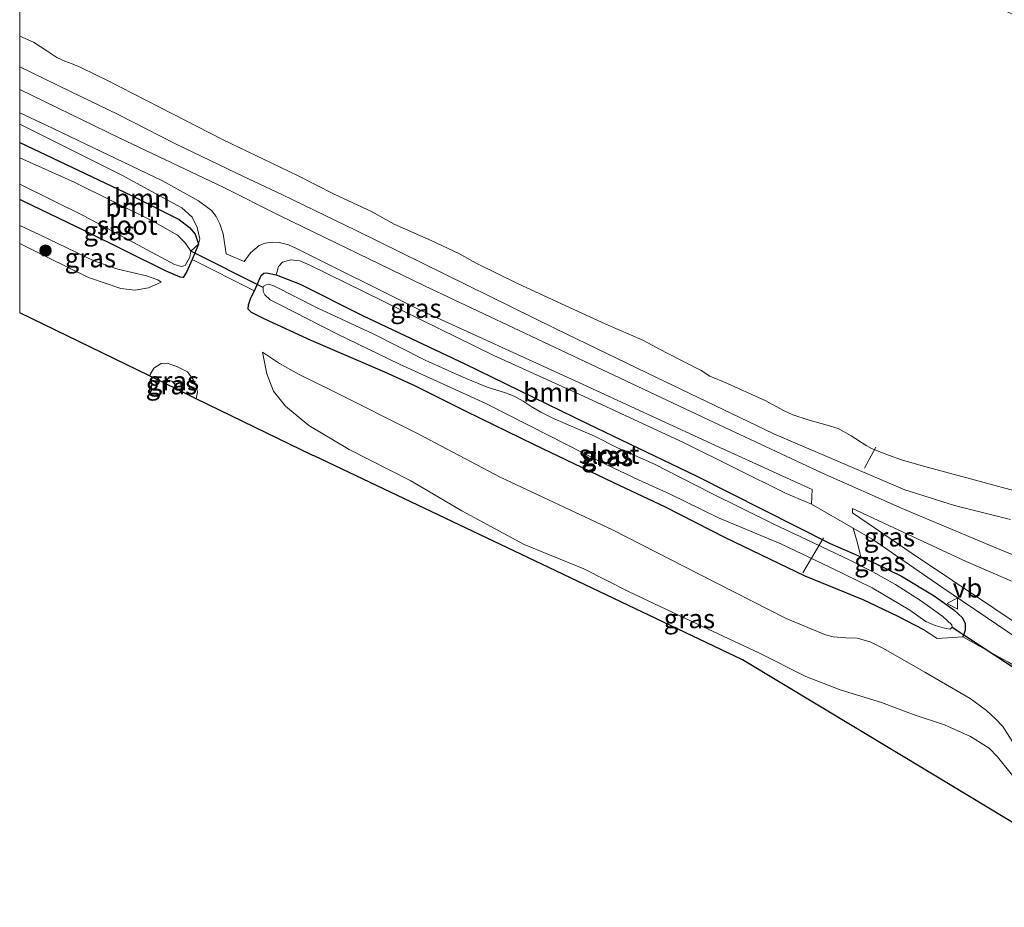
# Model space of a CAD drawing. Units: metres. Extents: x 229999 to 240002, y 581248 to 586195.
# Drawn here: x 230000 to 230129, y 585980 to 586096 of the extents above; entities that cross this region are included whole.
import ezdxf
from ezdxf.enums import TextEntityAlignment as Align

# ---------------------------------------------------------------- set-up
doc = ezdxf.new("R2010")
doc.units = ezdxf.units.M
doc.linetypes.add('IE-TERREINAFSCHEIDING', pattern=[10, 8, -2])
doc.layers.get('0').update_dxf_attribs({"lineweight": 25})
for name, color, linetype, lineweight in [('B-ME-AL-OVERIG-L-B1', 7, 'Continuous', 18), ('B-ME-GR-BOOM-GV-B6', 93, 'Continuous', 18), ('B-ME-GR-BOOM-S-B1', 93, 'Continuous', 18), ('B-ME-GW-KRUINLIJN-L-B1', 93, 'Continuous', 18), ('B-ME-GW-TEENLIJN-L-B1', 93, 'Continuous', 18), ('B-ME-IE-GRASLAND-GV-B6', 93, 'Continuous', 18), ('B-ME-IE-TERREINAFSCHEIDING-DOORGANG-L-B1', 8, 'IE-TERREINAFSCHEIDING-KUNSTMATIG-OPEN', 18), ('B-ME-IE-TERREINAFSCHEIDING-RASTERHEKWERK-L-B1', 8, 'IE-TERREINAFSCHEIDING', 18), ('B-ME-OB-WATERLIJN-L-B1', 133, 'OB-WATERLIJN', 18), ('B-ME-OG-WATER-GV-B6', 153, 'Continuous', 18), ('B-ME-VH-VERH_SOORT-HALF_VERHARDING-GV-B6', 8, 'IE-TERREINAFSCHEIDING-NATUURLIJK-HOUTWAL', 18), ('B-ME-VW-MEUBILAIR_WEGMEUBILAIR-VERKEERSBORD-S-B1', 8, 'Continuous', 18)]:
    doc.layers.add(name, color=color, linetype=linetype, lineweight=lineweight)
for name, color, linetype in [('B-ME-GW-INSTEEKWATERGANG-L-B1', 10, 'Continuous'), ('B-ME-KG-KADASTRAAL-OPNAMEDTMGRENS-L-B1', 10, 'Continuous'), ('B-ME-KW-DUIKER-L-B1', 10, 'Continuous')]:
    doc.layers.add(name, color=color, linetype=linetype)
doc.styles.add('NLCS-ISO', font='NLCS-ISO.TTF')
doc.linetypes.add('IE-TERREINAFSCHEIDING-KUNSTMATIG-OPEN', pattern='A,7,-1.5,[67,NLCS.SHX,S=0.75,R=0,X=0,Y=0],-1.5', length=10)
doc.linetypes.add('IE-TERREINAFSCHEIDING-NATUURLIJK-HOUTWAL', pattern='A,7,-1.5,[67,NLCS.SHX,S=0.75,R=45,X=0,Y=0],-1.5,7,-1.5,[70,NLCS.SHX,S=0.75,R=0,X=0,Y=0],-1.5', length=20)
doc.linetypes.add('OB-WATERLIJN', pattern='A,10,[32,NLCS.SHX,S=2,R=0,X=0,Y=0],-12', length=22)

# ---------------------------------------------------------------- blocks, each defined once
blk = doc.blocks.new('boom')
h = blk.add_hatch(color=256)
edge = h.paths.add_edge_path()
edge.add_arc((0, 0), 0.75, 0, 360)
blk.add_circle((0, 0), 0.75)
blk = doc.blocks.new('verkeersbord')
for p, q in [((0, 0.75), (-0.75, -0.625)), ((0.75, -0.625), (0, 0.75)), ((-0.75, -0.625), (0.75, -0.625))]:
    blk.add_line(p, q)

msp = doc.modelspace()

# ---------------------------------------------------------------- linework, layer by layer
at = {"layer": 'B-ME-AL-OVERIG-L-B1'}
for p, q in [((230110.9491, 586037.2435, 0.6261), (230112.4369, 586040.0009, 0.6152)), ((230105.555, 586028.0535, 0.6915), (230102.8646, 586023.4554, 0.8621))]:
    msp.add_line(p, q, dxfattribs=at)
at = {"layer": 'B-ME-GR-BOOM-GV-B6'}
for points in [[(230000, 586082.4376, 1.1753), (230013.3967, 586075.719, 1.2053), (230021.292, 586071.4412, 1.3074), (230022.6473, 586070.1999, 1.2828), (230023.3198, 586068.8567, 1.2898), (230023.648, 586067.3751, 1.237), (230023.4927, 586066.6724, 1.1285), (230023.0361, 586067.9768, 1.1364), (230022.2861, 586068.8395, 1.1181), (230020.9575, 586069.9109, 1.1024), (230014.6934, 586073.0575, 0.9693), (230000, 586080.0077, 0.8538), (230000, 586082.4376, 1.1753)], [(230000, 586080.0077, 0.8538), (230014.6934, 586073.0575, 0.9693), (230020.9575, 586069.9109, 1.1024), (230022.2861, 586068.8395, 1.1181), (230023.0361, 586067.9768, 1.1364), (230023.4927, 586066.6724, 1.1285), (230022.4699, 586065.7569, -0.1895), (230021.7474, 586066.8177, -0.1895), (230020.7114, 586067.8535, -0.1895), (230017.4815, 586069.6963, -0.1895), (230007.157, 586074.82, -0.1895), (230000, 586078.0248, -0.1895), (230000, 586080.0077, 0.8538)], [(230103.9874, 586032.5144, 1.1058), (230109.4567, 586029.3532, 1.0163), (230109.9828, 586027.5277, 0.9282), (230110.4748, 586025.5566, 0.7335), (230106.4468, 586027.3279, 0.6183), (230088.8499, 586036.2052, 0.5787), (230074.6284, 586043.0539, 0.6579), (230058.4772, 586050.943, 0.7877), (230045.0189, 586057.2739, 0.9637), (230036.8447, 586061.3811, 1.0253), (230033.6696, 586062.614, 1.1859), (230034.0024, 586063.7222, 1.2723), (230034.5329, 586064.2953, 1.2659), (230035.599, 586064.6038, 1.2915), (230036.7725, 586064.4897, 1.3331), (230038.032, 586063.9451, 1.3619), (230050.2194, 586057.9228, 1.1443), (230062.2725, 586052.0334, 1.1635), (230074.0333, 586046.7051, 1.0995), (230087.2792, 586040.5506, 1.2851), (230100.6428, 586033.8799, 1.2947), (230103.9874, 586032.5144, 1.1058)]]:
    msp.add_polyline3d(points, dxfattribs=at)
at = {"layer": 'B-ME-GW-INSTEEKWATERGANG-L-B1'}
for points in [[(230000, 586080.0077, 0.8538), (230014.6934, 586073.0575, 0.9693), (230020.9575, 586069.9109, 1.1024), (230022.2861, 586068.8395, 1.1181), (230023.0361, 586067.9768, 1.1364), (230023.4927, 586066.6724, 1.1285), (230022.6569, 586064.6475, 1.2317), (230021.9066, 586062.9714, 1.259), (230021.478, 586062.2992, 1.2643), (230021.0864, 586062.3028, 1.2512), (230019.1652, 586063.1536, 1.199), (230008.637, 586068.3845, 1.2225), (230000.44, 586072.3101, 1.1416), (230000, 586072.5211, 1.1531)], [(230047.9716, 586049.8401, 0.8647), (230038.2722, 586054.0097, 1.1485), (230032.1902, 586056.7818, 1.4565), (230030.4636, 586057.6797, 1.4917), (230030.019, 586058.1044, 1.5181), (230030.0447, 586058.6933, 1.5291), (230030.3592, 586059.5869, 1.5443), (230030.8195, 586060.5094, 1.5029), (230031.7316, 586062.5269, 1.2619), (230032.083, 586062.8591, 1.2057), (230032.4329, 586062.91, 1.2057), (230033.6696, 586062.614, 1.1859), (230036.8447, 586061.3811, 1.0253), (230045.0189, 586057.2739, 0.9637), (230058.4772, 586050.943, 0.7877), (230074.6284, 586043.0539, 0.6579), (230088.8499, 586036.2052, 0.5787), (230106.4468, 586027.3279, 0.6183), (230110.4748, 586025.5566, 0.7335), (230112.294, 586024.7567, 0.7855), (230115.8145, 586023.0325, 0.8295), (230120.0929, 586020.4608, 0.7745), (230122.6849, 586018.5877, 0.7173), (230123.8363, 586017.5442, 0.6623), (230124.1881, 586016.791, 0.6887), (230124.1732, 586015.9525, 0.8031), (230123.8667, 586015.0633, 0.8874)], [(230118.7594, 586015.984, 0.894), (230115.2881, 586017.7833, 0.8324), (230110.7794, 586019.9187, 0.8214), (230103.1785, 586023.0533, 0.8324), (230092.7054, 586028.0679, 0.9402), (230084.8215, 586032.1049, 0.8082), (230078.0426, 586035.3056, 0.8192), (230067.6201, 586040.292, 0.8456), (230058.6568, 586044.6698, 0.7994), (230051.9155, 586048.0583, 0.795), (230047.9716, 586049.8401, 0.8647)]]:
    msp.add_polyline3d(points, dxfattribs=at)
at = {"layer": 'B-ME-GW-KRUINLIJN-L-B1'}
for points in [[(230000, 586089.9604, 0.9992), (230006.7589, 586086.6961, 1.0088), (230012.8384, 586083.73, 1.0198), (230020.3906, 586079.8852, 1.1034), (230028.4557, 586075.9751, 1.1738), (230034.5109, 586073.1618, 1.0099)], [(230034.5109, 586073.1618, 1.0099), (230044.2009, 586068.4346, 0.9505), (230055.9162, 586062.6624, 0.9179), (230070.4887, 586055.4884, 0.8377), (230083.6541, 586049.1406, 0.9), (230099.0277, 586041.7294, 0.9416), (230109.0822, 586037.4214, 0.9416), (230116.2647, 586034.3968, 0.8169), (230122.7814, 586032.3186, 0.6921), (230130.1438, 586030.4578, 0.7812)], [(230000, 586066.7459, 2.0756), (230003.6139, 586064.9401, 2.1414), (230009.015, 586062.2865, 2.0579), (230013.3003, 586060.8317, 2.0187), (230015.1601, 586060.5988, 1.8856), (230016.9123, 586060.9138, 1.7995), (230018.5583, 586061.6565, 1.5593)], [(230031.889, 586052.4865, 1.8272), (230032.4528, 586049.6145, 2.1272), (230033.3463, 586047.3295, 2.3885), (230034.889, 586045.3655, 2.4717), (230037.9646, 586042.834, 2.5638), (230043.2749, 586039.669, 2.7271), (230051.3897, 586035.575, 2.7954), (230058.082, 586031.6151, 2.9677), (230066.2363, 586027.206, 3.0716), (230074.0789, 586023.9961, 3.1399), (230079.9678, 586021.0131, 3.0479), (230089.0134, 586016.7344, 3.1399), (230097.1434, 586012.9171, 3.0598), (230103.2303, 586009.8627, 3.1102), (230107.7637, 586008.1044, 3.1429), (230113.201, 586006.4179, 3.1489), (230117.4689, 586004.828, 3.1578), (230121.4546, 586003.5133, 3.3508), (230124.8906, 586001.9504, 3.4013), (230127.339, 586000.4203, 3.4577), (230128.4204, 585999.3021, 3.5528), (230133.2734, 585993.2539, 3.6686), (230138.7003, 585986.9479, 3.725), (230141.4139, 585984.0027, 3.7013)], [(230019.2118, 586048.2905, 4.5008), (230019.185, 586048.4134, 4.5034), (230019.3072, 586048.6805, 4.4956), (230019.7392, 586048.7497, 4.4878), (230020.0348, 586048.6285, 4.4564), (230020.5894, 586048.0447, 4.4486), (230020.6595, 586047.5861, 4.4453)]]:
    msp.add_polyline3d(points, dxfattribs=at)
at = {"layer": 'B-ME-GW-TEENLIJN-L-B1'}
for points in [[(230018.5583, 586061.6565, 1.5593), (230018.1357, 586061.9762, 1.515), (230016.6635, 586062.4883, 1.5411), (230012.8752, 586063.3716, 1.4941), (230009.7544, 586064.4553, 1.4341), (230002.6607, 586067.8761, 1.4262), (230000, 586069.1322, 1.4734)], [(230130.6496, 586000.848, 1.6579), (230129.1003, 586003.2702, 1.4738), (230128.1667, 586004.2939, 1.3282), (230126.9921, 586005.3956, 1.2896), (230124.8186, 586006.9641, 1.1976), (230118.8845, 586010.4362, 1.1976), (230113.4667, 586013.5254, 1.2807), (230111.7102, 586014.3807, 1.2599), (230109.9945, 586014.8807, 1.2481), (230108.4833, 586014.9369, 1.2688), (230106.8143, 586015.0658, 1.2273), (230105.8194, 586015.3261, 1.2332), (230100.6463, 586017.4715, 1.456), (230089.3202, 586023.2293, 1.4114), (230077.8747, 586029.1148, 1.4857), (230063.0923, 586036.0623, 1.5421), (230052.2445, 586041.7845, 1.3253), (230041.0608, 586047.3647, 1.4975), (230036.6036, 586049.5892, 1.646), (230034.1243, 586050.9951, 1.7025), (230031.889, 586052.4865, 1.8272)], [(230017.0432, 586049.3456, 2.4743), (230017.1287, 586049.5367, 2.4728), (230017.6175, 586050.3594, 2.4755), (230018.5824, 586050.9643, 2.4572), (230019.3515, 586051.0338, 2.4494), (230020.6353, 586050.601, 2.4233), (230022.0266, 586049.8662, 2.418), (230022.7926, 586048.8696, 2.4128), (230023.1657, 586047.9967, 2.4102), (230023.3329, 586047.2109, 2.4206), (230023.1971, 586046.3515, 2.4502)]]:
    msp.add_polyline3d(points, dxfattribs=at)
at = {"layer": 'B-ME-IE-GRASLAND-GV-B6'}
for points in [[(230000, 586089.9604, 0.9992), (230000, 586094.0086, -0.935), (230001.8293, 586093.2064, -0.935), (230003.5524, 586092.0698, -0.935), (230004.8988, 586091.2106, -0.935), (230005.9319, 586090.7239, -0.935), (230006.8738, 586090.338, -0.935), (230008.0103, 586089.8628, -0.935), (230011.5277, 586088.1589, -0.935), (230018.3816, 586084.6704, -0.935), (230026.6216, 586080.4091, -0.935), (230036.479, 586075.6943, -0.935), (230041.3193, 586073.2205, -0.935), (230046.2253, 586070.9424, -0.935), (230049.202, 586069.3026, -0.935), (230054.0346, 586067.1438, -0.935), (230057.6863, 586065.4312, -0.935), (230059.9684, 586064.1663, -0.935), (230065.3884, 586061.4926, -0.935), (230071.7402, 586058.5608, -0.935), (230076.99, 586056.1671, -0.935), (230081.8187, 586054.0529, -0.935), (230084.8404, 586052.4045, -0.935), (230087.1719, 586051.2206, -0.935), (230089.4976, 586050.0639, -0.935), (230090.6455, 586049.3336, -0.935), (230092.939, 586048.3322, -0.935), (230098.0089, 586046.0519, -0.935), (230100.3157, 586044.7877, -0.935), (230101.5196, 586044.2454, -0.935), (230103.69, 586043.5206, -0.935), (230106.051, 586042.8912, -0.935), (230107.4981, 586042.4262, -0.935), (230109.2173, 586041.451, -0.935), (230111.1592, 586040.1901, -0.935), (230111.891, 586039.8164, -0.935), (230114.089, 586038.9261, -0.935), (230115.8289, 586038.3141, -0.935), (230118.6957, 586037.47, -0.935), (230125.9964, 586035.5243, -0.935), (230131.4876, 586034.0394, -0.935)], [(230130.1438, 586030.4578, 0.7812), (230122.7814, 586032.3186, 0.6921), (230116.2647, 586034.3968, 0.8169), (230109.0822, 586037.4214, 0.9416), (230099.0277, 586041.7294, 0.9416), (230083.6541, 586049.1406, 0.9), (230070.4887, 586055.4884, 0.8377), (230055.9162, 586062.6624, 0.9179), (230044.2009, 586068.4346, 0.9505), (230034.5109, 586073.1618, 1.0099), (230028.4557, 586075.9751, 1.1738), (230020.3906, 586079.8852, 1.1034), (230012.8384, 586083.73, 1.0198), (230006.7589, 586086.6961, 1.0088), (230000, 586089.9604, 0.9992)], [(230000, 586089.9604, 0.9992), (230006.7589, 586086.6961, 1.0088), (230012.8384, 586083.73, 1.0198), (230020.3906, 586079.8852, 1.1034), (230028.4557, 586075.9751, 1.1738), (230034.5109, 586073.1618, 1.0099), (230044.2009, 586068.4346, 0.9505), (230055.9162, 586062.6624, 0.9179), (230070.4887, 586055.4884, 0.8377), (230083.6541, 586049.1406, 0.9), (230099.0277, 586041.7294, 0.9416), (230109.0822, 586037.4214, 0.9416), (230116.2647, 586034.3968, 0.8169), (230122.7814, 586032.3186, 0.6921), (230130.1438, 586030.4578, 0.7812)], [(230202.3605, 585977.0527, 0.5944), (230191.8282, 585985.7338, 0.7676), (230182.6311, 585993.7998, 1.0096), (230173.1666, 586002.0012, 1.0619), (230168.1461, 586006.1522, 1.0591), (230163.1601, 586009.6888, 1.0124), (230163.3512, 586010.6208, 0.9546), (230158.6683, 586014.5369, 0.9794), (230155.207, 586017.0474, 1.0674), (230152.7571, 586018.4385, 1.0564), (230144.5385, 586022.3829, 1.0454), (230139.102, 586024.716, 1.1306), (230137.6655, 586022.9101, 1.1361), (230128.2066, 586026.7478, 1.0839), (230115.8977, 586031.9166, 1.0674), (230105.4374, 586036.5637, 1.1939), (230091.2209, 586043.2403, 1.1636), (230072.636, 586051.9962, 1.1196), (230053.1584, 586061.1877, 1.1114), (230034.1869, 586070.3904, 1.1939), (230026.7263, 586074.1553, 1.3658), (230013.1684, 586080.5919, 1.3037), (230000, 586086.9657, 1.2917), (230000, 586089.9604, 0.9992)], [(230000, 586083.9386, 1.2467), (230003.4653, 586082.2768, 1.2205), (230018.7349, 586074.968, 1.3468), (230023.4617, 586072.3711, 1.3613), (230025.1834, 586071.0822, 1.3861), (230025.8199, 586070.3064, 1.382), (230026.2685, 586069.327, 1.3903), (230026.7101, 586068.0278, 1.3944), (230027.1307, 586065.3681, 1.3985), (230029.5008, 586064.4007, 1.3634), (230030.3142, 586065.5213, 1.2971), (230030.8921, 586065.9809, 1.2868), (230031.4692, 586066.4632, 1.2681), (230032.2449, 586066.7711, 1.2599), (230033.2104, 586066.9311, 1.2681), (230034.0865, 586066.8573, 1.2791), (230035.2995, 586066.5735, 1.2406), (230036.3445, 586066.1105, 1.1444), (230052.2525, 586058.16, 1.0454), (230072.9377, 586048.6994, 1.0811), (230091.9325, 586039.9318, 1.1224), (230104.0579, 586034.4316, 1.1295), (230103.9874, 586032.5144, 1.1058), (230100.6428, 586033.8799, 1.2947), (230087.2792, 586040.5506, 1.2851), (230074.0333, 586046.7051, 1.0995), (230062.2725, 586052.0334, 1.1635), (230050.2194, 586057.9228, 1.1443), (230038.032, 586063.9451, 1.3619), (230036.7725, 586064.4897, 1.3331), (230035.599, 586064.6038, 1.2915), (230034.5329, 586064.2953, 1.2659), (230034.0024, 586063.7222, 1.2723), (230033.6696, 586062.614, 1.1859), (230032.4329, 586062.91, 1.2057), (230032.083, 586062.8591, 1.2057), (230031.7316, 586062.5269, 1.2619), (230030.8195, 586060.5094, 1.5029), (230022.6569, 586064.6475, 1.2317), (230023.4927, 586066.6724, 1.1285), (230023.648, 586067.3751, 1.237), (230023.3198, 586068.8567, 1.2898), (230022.6473, 586070.1999, 1.2828), (230021.292, 586071.4412, 1.3074), (230013.3967, 586075.719, 1.2053), (230000, 586082.4376, 1.1753), (230000, 586083.9386, 1.2467)], [(230000, 586074.5265, -0.1895), (230008.414, 586070.3685, -0.1895), (230020.3363, 586063.9942, -0.1895), (230021.252, 586063.7087, -0.1895), (230021.7122, 586063.8704, -0.1895), (230022.3259, 586064.966, -0.1895), (230022.4699, 586065.7569, -0.1895), (230023.4927, 586066.6724, 1.1285), (230022.6569, 586064.6475, 1.2317), (230021.9066, 586062.9714, 1.259), (230021.478, 586062.2992, 1.2643), (230021.0864, 586062.3028, 1.2512), (230019.1652, 586063.1536, 1.199), (230008.637, 586068.3845, 1.2225), (230000.44, 586072.3101, 1.1416), (230000, 586072.5211, 1.1531), (230000, 586074.5265, -0.1895)], [(230000, 586072.5211, 1.1531), (230000.44, 586072.3101, 1.1416), (230008.637, 586068.3845, 1.2225), (230019.1652, 586063.1536, 1.199), (230021.0864, 586062.3028, 1.2512), (230021.478, 586062.2992, 1.2643), (230021.9066, 586062.9714, 1.259), (230022.6569, 586064.6475, 1.2317), (230030.8195, 586060.5094, 1.5029), (230030.3592, 586059.5869, 1.5443), (230030.0447, 586058.6933, 1.5291), (230030.019, 586058.1044, 1.5181), (230030.4636, 586057.6797, 1.4917), (230032.1902, 586056.7818, 1.4565), (230038.2722, 586054.0097, 1.1485), (230047.9716, 586049.8401, 0.8647), (230051.9155, 586048.0583, 0.795), (230058.6568, 586044.6698, 0.7994), (230067.6201, 586040.292, 0.8456), (230078.0426, 586035.3056, 0.8192), (230084.8215, 586032.1049, 0.8082), (230092.7054, 586028.0679, 0.9402), (230103.1785, 586023.0533, 0.8324), (230110.7794, 586019.9187, 0.8214), (230115.2881, 586017.7833, 0.8324), (230118.7594, 586015.984, 0.894), (230120.4735, 586014.8573, 0.9028), (230123.8667, 586015.0633, 0.8874), (230129.0154, 586012.1786, 1.0131), (230129.8447, 586011.714, 1.0333)], [(230141.4139, 585984.0027, 3.7013), (230119.6458, 585997.1276, 3.6511), (230094.9139, 586012.0395, 3.3541), (230067.6368, 586025.0293, 3.2061), (230038.742, 586038.7895, 2.9185), (230038.5156, 586038.8985, 2.8895), (230023.1971, 586046.3515, 2.4502), (230023.3329, 586047.2109, 2.4206), (230023.1657, 586047.9967, 2.4102), (230022.7926, 586048.8696, 2.4128), (230022.0266, 586049.8662, 2.418), (230020.6353, 586050.601, 2.4233), (230019.3515, 586051.0338, 2.4494), (230018.5824, 586050.9643, 2.4572), (230017.6175, 586050.3594, 2.4755), (230017.1287, 586049.5367, 2.4728), (230017.0432, 586049.3456, 2.4743), (230000, 586057.6377, 2.3494), (230000, 586066.7459, 2.0756), (230003.6139, 586064.9401, 2.1414), (230009.015, 586062.2865, 2.0579), (230013.3003, 586060.8317, 2.0187), (230015.1601, 586060.5988, 1.8856), (230016.9123, 586060.9138, 1.7995), (230018.5583, 586061.6565, 1.5593), (230018.1357, 586061.9762, 1.515), (230016.6635, 586062.4883, 1.5411), (230012.8752, 586063.3716, 1.4941), (230009.7544, 586064.4553, 1.4341), (230002.6607, 586067.8761, 1.4262), (230000, 586069.1322, 1.4734), (230000, 586072.5211, 1.1531)], [(230000, 586069.1322, 1.4734), (230002.6607, 586067.8761, 1.4262), (230009.7544, 586064.4553, 1.4341), (230012.8752, 586063.3716, 1.4941), (230016.6635, 586062.4883, 1.5411), (230018.1357, 586061.9762, 1.515), (230018.5583, 586061.6565, 1.5593), (230016.9123, 586060.9138, 1.7995), (230015.1601, 586060.5988, 1.8856), (230013.3003, 586060.8317, 2.0187), (230009.015, 586062.2865, 2.0579), (230003.6139, 586064.9401, 2.1414), (230000, 586066.7459, 2.0756), (230000, 586069.1322, 1.4734)], [(230033.6696, 586062.614, 1.1859), (230036.8447, 586061.3811, 1.0253), (230045.0189, 586057.2739, 0.9637), (230058.4772, 586050.943, 0.7877), (230074.6284, 586043.0539, 0.6579), (230088.8499, 586036.2052, 0.5787), (230106.4468, 586027.3279, 0.6183), (230110.4748, 586025.5566, 0.7335), (230112.294, 586024.7567, 0.7855), (230115.8145, 586023.0325, 0.8295), (230120.0929, 586020.4608, 0.7745), (230122.6849, 586018.5877, 0.7173), (230123.8363, 586017.5442, 0.6623), (230124.1881, 586016.791, 0.6887), (230124.1732, 586015.9525, 0.8031), (230123.8667, 586015.0633, 0.8874), (230120.4735, 586014.8573, 0.9028), (230118.7594, 586015.984, 0.894), (230115.2881, 586017.7833, 0.8324), (230110.7794, 586019.9187, 0.8214), (230103.1785, 586023.0533, 0.8324), (230092.7054, 586028.0679, 0.9402), (230084.8215, 586032.1049, 0.8082), (230078.0426, 586035.3056, 0.8192), (230067.6201, 586040.292, 0.8456), (230058.6568, 586044.6698, 0.7994), (230051.9155, 586048.0583, 0.795), (230047.9716, 586049.8401, 0.8647), (230038.2722, 586054.0097, 1.1485), (230032.1902, 586056.7818, 1.4565), (230030.4636, 586057.6797, 1.4917), (230030.019, 586058.1044, 1.5181), (230030.0447, 586058.6933, 1.5291), (230030.3592, 586059.5869, 1.5443), (230030.8195, 586060.5094, 1.5029), (230031.7316, 586062.5269, 1.2619), (230032.083, 586062.8591, 1.2057), (230032.4329, 586062.91, 1.2057), (230033.6696, 586062.614, 1.1859)], [(230046.4181, 586054.8801, -0.5653), (230039.167, 586058.2543, -0.5653), (230033.4708, 586061.1321, -0.5653), (230032.735, 586061.4124, -0.5653), (230032.113, 586061.2396, -0.5653), (230031.9703, 586060.9828, -0.5653), (230031.9813, 586060.4549, -0.5653), (230032.1806, 586059.9966, -0.5653), (230032.8965, 586059.3443, -0.5653), (230034.1276, 586058.7284, -0.5653), (230041.7508, 586054.8359, -0.5653), (230049.8607, 586050.8756, -0.5653), (230061.2074, 586045.742, -0.5653), (230069.563, 586041.4878, -0.5653), (230076.1992, 586038.0939, -0.5653), (230081.2521, 586035.7078, -0.5653), (230085.4243, 586033.786, -0.5653), (230091.7865, 586030.6992, -0.5653), (230099.941, 586027.2705, -0.5653), (230106.5016, 586024.19, -0.5653), (230111.958, 586021.4812, -0.5653), (230116.9131, 586018.5538, -0.5653), (230119.0177, 586017.0762, -0.5653), (230120.2444, 586016.5356, -0.5653), (230121.4722, 586016.2095, -0.5653), (230122.2159, 586016.0526, -0.5653), (230122.4529, 586016.3442, -0.5653), (230122.4356, 586016.6356, -0.5653), (230121.2293, 586017.7189, -0.5653), (230118.3104, 586019.8159, -0.5653), (230115.0156, 586021.9346, -0.5653), (230112.023, 586023.6062, -0.5653), (230109.114, 586025.0878, -0.5653), (230103.3481, 586027.8463, -0.5653), (230099.1291, 586029.8043, -0.5653), (230090.704, 586033.9928, -0.5653), (230083.3875, 586037.7342, -0.5653), (230078.5307, 586039.8883, -0.5653), (230075.497, 586041.4176, -0.5653), (230070.0997, 586043.7668, -0.5653), (230068.4379, 586044.5616, -0.5653), (230067.1646, 586045.3191, -0.5653), (230066.1268, 586046.0366, -0.5653), (230064.9264, 586046.6872, -0.5653), (230063.7807, 586047.1172, -0.5653), (230061.4101, 586047.8476, -0.5653), (230058.0228, 586049.2563, -0.5653), (230053.2428, 586051.4287, -0.5653), (230046.4181, 586054.8801, -0.5653)], [(230130.6496, 586000.848, 1.6579), (230129.1003, 586003.2702, 1.4738), (230128.1667, 586004.2939, 1.3282), (230126.9921, 586005.3956, 1.2896), (230124.8186, 586006.9641, 1.1976), (230118.8845, 586010.4362, 1.1976), (230113.4667, 586013.5254, 1.2807), (230111.7102, 586014.3807, 1.2599), (230109.9945, 586014.8807, 1.2481), (230108.4833, 586014.9369, 1.2688), (230106.8143, 586015.0658, 1.2273), (230105.8194, 586015.3261, 1.2332), (230100.6463, 586017.4715, 1.456), (230089.3202, 586023.2293, 1.4114), (230077.8747, 586029.1148, 1.4857), (230063.0923, 586036.0623, 1.5421), (230052.2445, 586041.7845, 1.3253), (230041.0608, 586047.3647, 1.4975), (230036.6036, 586049.5892, 1.646), (230034.1243, 586050.9951, 1.7025), (230031.889, 586052.4865, 1.8272), (230032.4528, 586049.6145, 2.1272), (230033.3463, 586047.3295, 2.3885), (230034.889, 586045.3655, 2.4717), (230037.9646, 586042.834, 2.5638), (230043.2749, 586039.669, 2.7271), (230051.3897, 586035.575, 2.7954), (230058.082, 586031.6151, 2.9677), (230066.2363, 586027.206, 3.0716), (230074.0789, 586023.9961, 3.1399), (230079.9678, 586021.0131, 3.0479), (230089.0134, 586016.7344, 3.1399), (230097.1434, 586012.9171, 3.0598), (230103.2303, 586009.8627, 3.1102), (230107.7637, 586008.1044, 3.1429), (230113.201, 586006.4179, 3.1489), (230117.4689, 586004.828, 3.1578), (230121.4546, 586003.5133, 3.3508), (230124.8906, 586001.9504, 3.4013), (230127.339, 586000.4203, 3.4577), (230128.4204, 585999.3021, 3.5528), (230133.2734, 585993.2539, 3.6686)], [(230133.2734, 585993.2539, 3.6686), (230128.4204, 585999.3021, 3.5528), (230127.339, 586000.4203, 3.4577), (230124.8906, 586001.9504, 3.4013), (230121.4546, 586003.5133, 3.3508), (230117.4689, 586004.828, 3.1578), (230113.201, 586006.4179, 3.1489), (230107.7637, 586008.1044, 3.1429), (230103.2303, 586009.8627, 3.1102), (230097.1434, 586012.9171, 3.0598), (230089.0134, 586016.7344, 3.1399), (230079.9678, 586021.0131, 3.0479), (230074.0789, 586023.9961, 3.1399), (230066.2363, 586027.206, 3.0716), (230058.082, 586031.6151, 2.9677), (230051.3897, 586035.575, 2.7954), (230043.2749, 586039.669, 2.7271), (230037.9646, 586042.834, 2.5638), (230034.889, 586045.3655, 2.4717), (230033.3463, 586047.3295, 2.3885), (230032.4528, 586049.6145, 2.1272), (230031.889, 586052.4865, 1.8272), (230034.1243, 586050.9951, 1.7025), (230036.6036, 586049.5892, 1.646), (230041.0608, 586047.3647, 1.4975), (230052.2445, 586041.7845, 1.3253), (230063.0923, 586036.0623, 1.5421), (230077.8747, 586029.1148, 1.4857), (230089.3202, 586023.2293, 1.4114), (230100.6463, 586017.4715, 1.456), (230105.8194, 586015.3261, 1.2332), (230106.8143, 586015.0658, 1.2273), (230108.4833, 586014.9369, 1.2688), (230109.9945, 586014.8807, 1.2481), (230111.7102, 586014.3807, 1.2599), (230113.4667, 586013.5254, 1.2807), (230118.8845, 586010.4362, 1.1976), (230124.8186, 586006.9641, 1.1976), (230126.9921, 586005.3956, 1.2896), (230128.1667, 586004.2939, 1.3282), (230129.1003, 586003.2702, 1.4738), (230130.6496, 586000.848, 1.6579)], [(230023.1971, 586046.3515, 2.4502), (230020.6595, 586047.5861, 4.4453), (230020.5894, 586048.0447, 4.4486), (230020.0348, 586048.6285, 4.4564), (230019.7392, 586048.7497, 4.4878), (230019.3072, 586048.6805, 4.4956), (230019.185, 586048.4134, 4.5034), (230019.2118, 586048.2905, 4.5008), (230017.0432, 586049.3456, 2.4743), (230017.1287, 586049.5367, 2.4728), (230017.6175, 586050.3594, 2.4755), (230018.5824, 586050.9643, 2.4572), (230019.3515, 586051.0338, 2.4494), (230020.6353, 586050.601, 2.4233), (230022.0266, 586049.8662, 2.418), (230022.7926, 586048.8696, 2.4128), (230023.1657, 586047.9967, 2.4102), (230023.3329, 586047.2109, 2.4206), (230023.1971, 586046.3515, 2.4502)], [(230020.6595, 586047.5861, 4.4453), (230019.2118, 586048.2905, 4.5008), (230019.185, 586048.4134, 4.5034), (230019.3072, 586048.6805, 4.4956), (230019.7392, 586048.7497, 4.4878), (230020.0348, 586048.6285, 4.4564), (230020.5894, 586048.0447, 4.4486), (230020.6595, 586047.5861, 4.4453)], [(230351.3856, 585892.608, 0.2864), (230333.9297, 585901.0792, 0.3115), (230317.3016, 585909.1366, 0.3247), (230299.1308, 585918.0943, 0.3722), (230287.288, 585923.8386, 0.4995), (230271.1047, 585931.5494, 0.351), (230248.9209, 585942.3844, 0.3922), (230237.7288, 585947.4053, 0.3867), (230228.6109, 585951.9699, 0.3922), (230223.547, 585954.8599, 0.3592), (230219.0234, 585957.6765, 0.2712), (230214.0678, 585960.9608, 0.3455), (230202.6441, 585968.7942, 0.4637), (230191.3906, 585976.5858, 0.5242), (230176.7878, 585986.3355, 0.5627), (230160.6112, 585996.9384, 0.7057), (230146.8112, 586006.2695, 0.7415), (230133.2276, 586015.2749, 0.8652), (230117.228, 586026.01, 0.967), (230109.3586, 586031.3756, 1.0467), (230109.3876, 586031.9424, 1.1155), (230115.4376, 586029.0745, 1.0894), (230124.2918, 586024.9717, 1.0866), (230136.2458, 586019.8015, 1.0921)], [(230129.8447, 586011.714, 1.0333), (230129.0154, 586012.1786, 1.0131), (230123.8667, 586015.0633, 0.8874), (230124.1732, 586015.9525, 0.8031), (230124.1881, 586016.791, 0.6887), (230123.8363, 586017.5442, 0.6623), (230122.6849, 586018.5877, 0.7173), (230120.0929, 586020.4608, 0.7745), (230115.8145, 586023.0325, 0.8295), (230112.294, 586024.7567, 0.7855), (230110.4748, 586025.5566, 0.7335), (230109.9828, 586027.5277, 0.9282), (230109.4567, 586029.3532, 1.0163), (230112.0527, 586027.8527, 0.9738), (230121.1233, 586021.5674, 0.8886), (230135.4843, 586011.8497, 0.7373)]]:
    msp.add_polyline3d(points, dxfattribs=at)
at = {"layer": 'B-ME-IE-TERREINAFSCHEIDING-DOORGANG-L-B1'}
msp.add_line((230022.6569, 586064.6475, 1.2317), (230030.8195, 586060.5094, 1.5029), dxfattribs=at)
at = {"layer": 'B-ME-IE-TERREINAFSCHEIDING-RASTERHEKWERK-L-B1'}
for points in [[(230118.7594, 586015.984, 0.894), (230120.4735, 586014.8573, 0.9028), (230123.8667, 586015.0633, 0.8874)], [(230123.8667, 586015.0633, 0.8874), (230129.0154, 586012.1786, 1.0131), (230129.8447, 586011.714, 1.0333), (230131.1093, 586010.9788, 1.0601), (230132.5803, 586010.1194, 1.0907), (230132.9605, 586009.8973, 1.0986), (230136.0492, 586007.7361, 1.1194), (230138.746, 586005.8148, 1.1788), (230141.6221, 586003.5713, 0.9813), (230142.3175, 586001.8241, 0.3983), (230142.9414, 586000.6327, 0.4907)]]:
    msp.add_polyline3d(points, dxfattribs=at)
at = {"layer": 'B-ME-KG-KADASTRAAL-OPNAMEDTMGRENS-L-B1'}
msp.add_polyline3d([(230172.7956, 585965.0371, 3.8562), (230147.6467, 585980.2147, 3.6117), (230144.0166, 585982.4055, 3.5723), (230141.4139, 585984.0027, 3.7013), (230119.6458, 585997.1276, 3.6511), (230094.9139, 586012.0395, 3.3541), (230067.6368, 586025.0293, 3.2061), (230038.742, 586038.7895, 2.9185), (230038.5156, 586038.8985, 2.8895), (230023.1971, 586046.3515, 2.4502), (230020.6595, 586047.5861, 4.4453), (230019.2118, 586048.2905, 4.5008), (230017.0432, 586049.3456, 2.4743), (230000, 586057.6377, 2.3494)], dxfattribs=at)
at = {"layer": 'B-ME-KW-DUIKER-L-B1'}
for p, q in [((230031.9703, 586060.9828, -0.5653), (230022.4699, 586065.7569, -0.1895)), ((230122.4529, 586016.3442, -0.5653), (230143.3625, 586002.561, -0.5753))]:
    msp.add_line(p, q, dxfattribs=at)
at = {"layer": 'B-ME-OB-WATERLIJN-L-B1'}
for points in [[(230036.479, 586075.6943, -0.935), (230026.6216, 586080.4091, -0.935), (230018.3816, 586084.6704, -0.935), (230011.5277, 586088.1589, -0.935), (230008.0103, 586089.8628, -0.935), (230006.8738, 586090.338, -0.935), (230005.9319, 586090.7239, -0.935), (230004.8988, 586091.2106, -0.935), (230003.5524, 586092.0698, -0.935), (230001.8293, 586093.2064, -0.935), (230000, 586094.0086, -0.935)], [(230131.4876, 586034.0394, -0.935), (230125.9964, 586035.5243, -0.935), (230118.6957, 586037.47, -0.935), (230115.8289, 586038.3141, -0.935), (230114.089, 586038.9261, -0.935), (230111.891, 586039.8164, -0.935), (230111.1592, 586040.1901, -0.935), (230109.2173, 586041.451, -0.935), (230107.4981, 586042.4262, -0.935), (230106.051, 586042.8912, -0.935), (230103.69, 586043.5206, -0.935), (230101.5196, 586044.2454, -0.935), (230100.3157, 586044.7877, -0.935), (230098.0089, 586046.0519, -0.935), (230092.939, 586048.3322, -0.935), (230090.6455, 586049.3336, -0.935), (230089.4976, 586050.0639, -0.935), (230087.1719, 586051.2206, -0.935), (230084.8404, 586052.4045, -0.935), (230081.8187, 586054.0529, -0.935), (230076.99, 586056.1671, -0.935), (230071.7402, 586058.5608, -0.935), (230065.3884, 586061.4926, -0.935), (230059.9684, 586064.1663, -0.935), (230057.6863, 586065.4312, -0.935), (230054.0346, 586067.1438, -0.935), (230049.202, 586069.3026, -0.935), (230046.2253, 586070.9424, -0.935), (230041.3193, 586073.2205, -0.935), (230036.479, 586075.6943, -0.935)]]:
    msp.add_polyline3d(points, dxfattribs=at)
at = {"layer": 'B-ME-OG-WATER-GV-B6'}
for points in [[(230000, 586094.0086, -0.935), (230000, 586160.0533, -0.935), (230026.2398, 586147.2645, -0.935), (230049.3387, 586136.2568, -0.935), (230069.9815, 586125.9956, -0.935), (230088.805, 586116.9438, -0.935), (230110.3689, 586106.4963, -0.935), (230133.1897, 586095.5046, -0.935), (230158.4136, 586083.1459, -0.935), (230176.4696, 586074.439, -0.935), (230189.8163, 586067.4857, -0.935), (230203.3527, 586060.6076, -0.935), (230228.3543, 586048.6058, -0.935), (230252.1596, 586037.5312, -0.935), (230276.5274, 586025.8266, -0.935), (230305.0546, 586012.0831, -0.935), (230331.01, 585999.3183, -0.935), (230354.4532, 585988.0094, -0.935)], [(230131.4876, 586034.0394, -0.935), (230125.9964, 586035.5243, -0.935), (230118.6957, 586037.47, -0.935), (230115.8289, 586038.3141, -0.935), (230114.089, 586038.9261, -0.935), (230111.891, 586039.8164, -0.935), (230111.1592, 586040.1901, -0.935), (230109.2173, 586041.451, -0.935), (230107.4981, 586042.4262, -0.935), (230106.051, 586042.8912, -0.935), (230103.69, 586043.5206, -0.935), (230101.5196, 586044.2454, -0.935), (230100.3157, 586044.7877, -0.935), (230098.0089, 586046.0519, -0.935), (230092.939, 586048.3322, -0.935), (230090.6455, 586049.3336, -0.935), (230089.4976, 586050.0639, -0.935), (230087.1719, 586051.2206, -0.935), (230084.8404, 586052.4045, -0.935), (230081.8187, 586054.0529, -0.935), (230076.99, 586056.1671, -0.935), (230071.7402, 586058.5608, -0.935), (230065.3884, 586061.4926, -0.935), (230059.9684, 586064.1663, -0.935), (230057.6863, 586065.4312, -0.935), (230054.0346, 586067.1438, -0.935), (230049.202, 586069.3026, -0.935), (230046.2253, 586070.9424, -0.935), (230041.3193, 586073.2205, -0.935), (230036.479, 586075.6943, -0.935), (230026.6216, 586080.4091, -0.935), (230018.3816, 586084.6704, -0.935), (230011.5277, 586088.1589, -0.935), (230008.0103, 586089.8628, -0.935), (230006.8738, 586090.338, -0.935), (230005.9319, 586090.7239, -0.935), (230004.8988, 586091.2106, -0.935), (230003.5524, 586092.0698, -0.935), (230001.8293, 586093.2064, -0.935), (230000, 586094.0086, -0.935)], [(230000, 586074.5265, -0.1895), (230000, 586078.0248, -0.1895), (230007.157, 586074.82, -0.1895), (230017.4815, 586069.6963, -0.1895), (230020.7114, 586067.8535, -0.1895), (230021.7474, 586066.8177, -0.1895), (230022.4699, 586065.7569, -0.1895), (230022.3259, 586064.966, -0.1895), (230021.7122, 586063.8704, -0.1895), (230021.252, 586063.7087, -0.1895), (230020.3363, 586063.9942, -0.1895), (230008.414, 586070.3685, -0.1895), (230000, 586074.5265, -0.1895)], [(230046.4181, 586054.8801, -0.5653), (230053.2428, 586051.4287, -0.5653), (230058.0228, 586049.2563, -0.5653), (230061.4101, 586047.8476, -0.5653), (230063.7807, 586047.1172, -0.5653), (230064.9264, 586046.6872, -0.5653), (230066.1268, 586046.0366, -0.5653), (230067.1646, 586045.3191, -0.5653), (230068.4379, 586044.5616, -0.5653), (230070.0997, 586043.7668, -0.5653), (230075.497, 586041.4176, -0.5653), (230078.5307, 586039.8883, -0.5653), (230083.3875, 586037.7342, -0.5653), (230090.704, 586033.9928, -0.5653), (230099.1291, 586029.8043, -0.5653), (230103.3481, 586027.8463, -0.5653), (230109.114, 586025.0878, -0.5653), (230112.023, 586023.6062, -0.5653), (230115.0156, 586021.9346, -0.5653), (230118.3104, 586019.8159, -0.5653), (230121.2293, 586017.7189, -0.5653), (230122.4356, 586016.6356, -0.5653), (230122.4529, 586016.3442, -0.5653), (230122.2159, 586016.0526, -0.5653), (230121.4722, 586016.2095, -0.5653), (230120.2444, 586016.5356, -0.5653), (230119.0177, 586017.0762, -0.5653), (230116.9131, 586018.5538, -0.5653), (230111.958, 586021.4812, -0.5653), (230106.5016, 586024.19, -0.5653), (230099.941, 586027.2705, -0.5653), (230091.7865, 586030.6992, -0.5653), (230085.4243, 586033.786, -0.5653), (230081.2521, 586035.7078, -0.5653), (230076.1992, 586038.0939, -0.5653), (230069.563, 586041.4878, -0.5653), (230061.2074, 586045.742, -0.5653), (230049.8607, 586050.8756, -0.5653), (230041.7508, 586054.8359, -0.5653), (230034.1276, 586058.7284, -0.5653), (230032.8965, 586059.3443, -0.5653), (230032.1806, 586059.9966, -0.5653), (230031.9813, 586060.4549, -0.5653), (230031.9703, 586060.9828, -0.5653), (230032.113, 586061.2396, -0.5653), (230032.735, 586061.4124, -0.5653), (230033.4708, 586061.1321, -0.5653), (230039.167, 586058.2543, -0.5653), (230046.4181, 586054.8801, -0.5653)]]:
    msp.add_polyline3d(points, dxfattribs=at)
at = {"layer": 'B-ME-VH-VERH_SOORT-HALF_VERHARDING-GV-B6'}
for points in [[(230000, 586086.9657, 1.2917), (230013.1684, 586080.5919, 1.3037), (230026.7263, 586074.1553, 1.3658), (230034.1869, 586070.3904, 1.1939), (230053.1584, 586061.1877, 1.1114), (230072.636, 586051.9962, 1.1196), (230091.2209, 586043.2403, 1.1636), (230105.4374, 586036.5637, 1.1939), (230115.8977, 586031.9166, 1.0674), (230128.2066, 586026.7478, 1.0839), (230137.6655, 586022.9101, 1.1361)], [(230135.4843, 586011.8497, 0.7373), (230121.1233, 586021.5674, 0.8886), (230112.0527, 586027.8527, 0.9738), (230109.4567, 586029.3532, 1.0163), (230103.9874, 586032.5144, 1.1058), (230104.0579, 586034.4316, 1.1295), (230091.9325, 586039.9318, 1.1224), (230072.9377, 586048.6994, 1.0811), (230052.2525, 586058.16, 1.0454), (230036.3445, 586066.1105, 1.1444), (230035.2995, 586066.5735, 1.2406), (230034.0865, 586066.8573, 1.2791), (230033.2104, 586066.9311, 1.2681), (230032.2449, 586066.7711, 1.2599), (230031.4692, 586066.4632, 1.2681), (230030.8921, 586065.9809, 1.2868), (230030.3142, 586065.5213, 1.2971), (230029.5008, 586064.4007, 1.3634), (230027.1307, 586065.3681, 1.3985), (230026.7101, 586068.0278, 1.3944), (230026.2685, 586069.327, 1.3903), (230025.8199, 586070.3064, 1.382), (230025.1834, 586071.0822, 1.3861), (230023.4617, 586072.3711, 1.3613), (230018.7349, 586074.968, 1.3468), (230003.4653, 586082.2768, 1.2205), (230000, 586083.9386, 1.2467), (230000, 586086.9657, 1.2917)], [(230136.2458, 586019.8015, 1.0921), (230124.2918, 586024.9717, 1.0866), (230115.4376, 586029.0745, 1.0894), (230109.3876, 586031.9424, 1.1155), (230109.3586, 586031.3756, 1.0467), (230117.228, 586026.01, 0.967), (230133.2276, 586015.2749, 0.8652)]]:
    msp.add_polyline3d(points, dxfattribs=at)

# ---------------------------------------------------------------- block references
at = {"layer": 'B-ME-GR-BOOM-S-B1', "rotation": 90}
msp.add_blockref('boom', (230003.3924, 586065.8108, 1.8388), dxfattribs=at)
at = {"layer": 'B-ME-VW-MEUBILAIR_WEGMEUBILAIR-VERKEERSBORD-S-B1', "rotation": 90}
msp.add_blockref('verkeersbord', (230122.5419, 586019.446, 0.828), dxfattribs=at)

# ---------------------------------------------------------------- texts
at = {"layer": 'B-ME-GR-BOOM-GV-B6', "ltscale": 0.2, "style": 'NLCS-ISO'}
for p in [(230016.0592, 586072.6871), (230014.9256, 586071.4955), (230069.7823, 586047.2006)]:
    msp.add_text('bmn', height=2.5, dxfattribs=at).set_placement(p, align=Align.MIDDLE_CENTER)
at = {"layer": 'B-ME-IE-GRASLAND-GV-B6', "ltscale": 0.2, "style": 'NLCS-ISO'}
for p in [(230011.7463, 586068.4129), (230009.2791, 586064.8655), (230052.029, 586058.2265), (230019.9222, 586048.1679), (230020.188, 586048.6926), (230077.1035, 586038.8836), (230077.2116, 586038.7325), (230114.2255, 586028.1802), (230112.9697, 586024.941), (230087.9528, 586017.446)]:
    msp.add_text('gras', height=2.5, dxfattribs=at).set_placement(p, align=Align.MIDDLE_CENTER)
at = {"layer": 'B-ME-OG-WATER-GV-B6', "ltscale": 0.2, "style": 'NLCS-ISO'}
for p in [(230014.1237, 586069.1485), (230077.4117, 586039.0561)]:
    msp.add_text('sloot', height=2.5, dxfattribs=at).set_placement(p, align=Align.MIDDLE_CENTER)
at = {"layer": 'B-ME-VW-MEUBILAIR_WEGMEUBILAIR-VERKEERSBORD-S-B1', "ltscale": 0.2, "style": 'NLCS-ISO'}
msp.add_text('vb', height=2.5, dxfattribs=at).set_placement((230122.5419, 586019.446, 0.828), align=Align.BOTTOM_LEFT)

doc.saveas('drawing.dxf')
